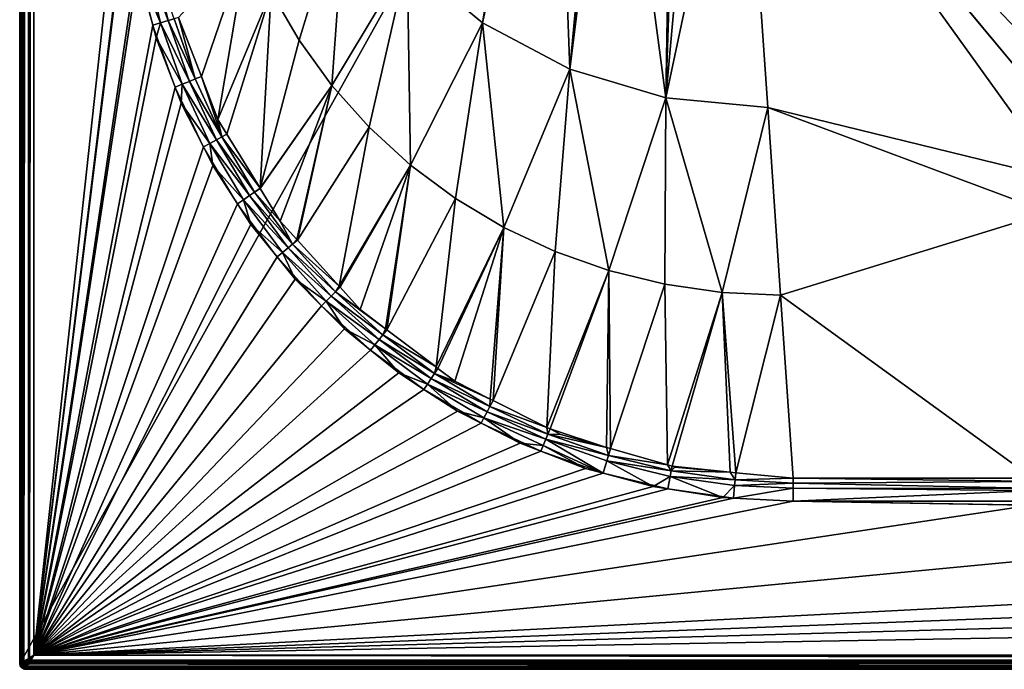
# Model space of a CAD drawing. Extents: x -1 to 100, y 0 to 180.
# Drawn here: x 0 to 35, y 0 to 23 of the extents above; entities that cross this region are included whole.
import ezdxf

# ---------------------------------------------------------------- set-up
doc = ezdxf.new("R2010")
doc.units = 0
doc.layers.get('0').update_dxf_attribs({"linetype": 'CONTINUOUS'})
doc.layers.add('FALDON', color=201, linetype='CONTINUOUS')
doc.layers.add('PORCELANA', color=60, linetype='CONTINUOUS')

msp = doc.modelspace()

# ---------------------------------------------------------------- linework, layer by layer
at = {"color": 4}
for points in [[(35.989, 5.84, 56), (27.486, 5.975, 56), (25.363, 6.087, 56), (23.027, 6.418, 56), (20.734, 6.978, 56), (18.519, 7.758, 56), (16.393, 8.752, 56), (14.366, 9.957, 56), (12.467, 11.356, 56), (10.725, 12.928, 56), (9.146, 14.666, 56), (7.739, 16.559, 56), (6.527, 18.582, 56), (5.524, 20.703, 56), (4.734, 22.91, 56), (4.163, 25.182, 56), (3.815, 27.501, 56), (3.693, 29.843, 56), (3.693, 150.097, 56)], [(35.989, 5.84, 14), (27.486, 5.975, 14), (25.363, 6.087, 14), (23.027, 6.418, 14), (20.734, 6.978, 14), (18.519, 7.758, 14), (16.393, 8.752, 14), (14.366, 9.957, 14), (12.467, 11.356, 14), (10.725, 12.928, 14), (9.146, 14.666, 14), (7.739, 16.559, 14), (6.527, 18.582, 14), (5.524, 20.703, 14), (4.734, 22.91, 14), (4.163, 25.182, 14), (3.815, 27.501, 14), (3.693, 29.843, 14), (3.693, 150.097, 14)]]:
    msp.add_polyline3d(points, dxfattribs=at)
at = {"layer": 'FALDON', "invisible_edges": 8}
for points in [[(0.02, 179.78), (100.003, 179.78), (0.02, 0.219), (0.02, 179.78)], [(0.02, 0.219), (100.003, 179.78), (100.003, 0.219), (0.02, 0.219)], [(0.02, 179.78, 55.5), (0.02, 179.78), (0.02, 0.22, 55.5), (0.02, 179.78, 55.5)], [(0.02, 0.22, 55.5), (0.02, 179.78), (0.02, 0.219), (0.02, 0.22, 55.5)], [(0.02, 0.22, 55.5), (0.02, 0.219), (0.035, 0.143), (0.02, 0.22, 55.5)], [(0.02, 0.22, 55.5), (0.035, 0.143), (0.035, 0.143, 55.5), (0.02, 0.22, 55.5)], [(0.079, 0.078), (0.035, 0.143), (0.02, 0.219), (0.079, 0.078)], [(0.22, 0.02), (0.079, 0.078), (0.02, 0.219), (0.22, 0.02)], [(0.22, 0.02), (0.02, 0.219), (99.803, 0.02), (0.22, 0.02)], [(99.803, 0.02), (0.02, 0.219), (100.003, 0.219), (99.803, 0.02)], [(0.035, 0.143, 55.5), (0.035, 0.143), (0.079, 0.078), (0.035, 0.143, 55.5)], [(0.035, 0.143, 55.5), (0.079, 0.078), (0.079, 0.078, 55.5), (0.035, 0.143, 55.5)], [(0.079, 0.078, 55.5), (0.079, 0.078), (0.144, 0.035), (0.079, 0.078, 55.5)], [(0.079, 0.078, 55.5), (0.144, 0.035), (0.144, 0.035, 55.5), (0.079, 0.078, 55.5)], [(0.144, 0.035), (0.079, 0.078), (0.22, 0.02), (0.144, 0.035)], [(0.144, 0.035, 55.5), (0.144, 0.035), (0.22, 0.02), (0.144, 0.035, 55.5)], [(0.144, 0.035, 55.5), (0.22, 0.02), (0.22, 0.02, 55.5), (0.144, 0.035, 55.5)], [(0.22, 0.02, 55.5), (0.22, 0.02), (99.803, 0.02, 55.5), (0.22, 0.02, 55.5)], [(99.803, 0.02, 55.5), (0.22, 0.02), (99.803, 0.02), (99.803, 0.02, 55.5)]]:
    msp.add_3dface(points, dxfattribs=at)
at = {"layer": 'PORCELANA', "invisible_edges": 8}
for points in [[(0.02, 179.78, 55.5), (0, 0.2, 55.5), (0, 179.8, 55.5), (0.02, 179.78, 55.5)], [(0, 0.2, 59.5), (0, 179.8, 59.5), (0, 0.2, 55.5), (0, 0.2, 59.5)], [(0, 0.2, 55.5), (0, 179.8, 59.5), (0, 179.8, 55.5), (0, 0.2, 55.5)], [(0, 179.8, 59.5), (0, 0.2, 59.5), (0.01, 179.794, 59.597), (0, 179.8, 59.5)], [(0.01, 179.794, 59.597), (0, 0.2, 59.5), (0.019, 0.211, 59.595), (0.01, 179.794, 59.597)], [(0.02, 0.22, 55.5), (0, 0.2, 55.5), (0.02, 179.78, 55.5), (0.02, 0.22, 55.5)], [(0.01, 179.794, 59.597), (0.019, 0.211, 59.595), (0.039, 179.776, 59.67), (0.01, 179.794, 59.597)], [(0.039, 179.776, 59.67), (0.019, 0.211, 59.595), (0.034, 0.22, 59.672), (0.039, 179.776, 59.67)], [(0.039, 179.776, 59.67), (0.034, 0.22, 59.672), (0.046, 179.772, 59.687), (0.039, 179.776, 59.67)], [(0.046, 179.772, 59.687), (0.034, 0.22, 59.672), (0.155, 179.706, 59.842), (0.046, 179.772, 59.687)], [(0.038, 0.223, 59.691), (0.155, 179.706, 59.842), (0.034, 0.22, 59.672), (0.038, 0.223, 59.691)], [(0.091, 0.255, 59.771), (0.155, 179.706, 59.842), (0.038, 0.223, 59.691), (0.091, 0.255, 59.771)], [(0.147, 0.288, 59.854), (0.155, 179.706, 59.842), (0.091, 0.255, 59.771), (0.147, 0.288, 59.854)], [(0.147, 0.288, 59.854), (0.262, 179.643, 59.94), (0.155, 179.706, 59.842), (0.147, 0.288, 59.854)], [(0.311, 179.613, 59.952), (0.262, 179.643, 59.94), (0.147, 0.288, 59.854), (0.311, 179.613, 59.952)], [(0.311, 179.613, 59.952), (0.147, 0.288, 59.854), (0.33, 179.602, 59.957), (0.311, 179.613, 59.952)], [(0.33, 179.602, 59.957), (0.147, 0.288, 59.854), (0.312, 0.387, 59.954), (0.33, 179.602, 59.957)], [(0.33, 179.602, 59.957), (0.312, 0.387, 59.954), (0.329, 0.397, 59.965), (0.33, 179.602, 59.957)], [(0.348, 0.409, 59.976), (0.33, 179.602, 59.957), (0.329, 0.397, 59.965), (0.348, 0.409, 59.976)], [(0.348, 0.409, 59.976), (0.5, 179.499, 60), (0.33, 179.602, 59.957), (0.348, 0.409, 59.976)], [(0.5, 0.5, 60), (0.5, 179.499, 60), (0.348, 0.409, 59.976), (0.5, 0.5, 60)], [(0.5, 0.5, 60), (3.693, 29.843, 60), (0.5, 179.499, 60), (0.5, 0.5, 60)], [(16.449, 22.992, 40.418), (18.506, 35.132, 21.629), (13.769, 25.214, 40.418), (16.449, 22.992, 40.418)], [(19.029, 34.882, 21.587), (18.506, 35.132, 21.629), (16.449, 22.992, 40.418), (19.029, 34.882, 21.587)], [(19.548, 21.341, 40.418), (19.029, 34.882, 21.587), (16.449, 22.992, 40.418), (19.548, 21.341, 40.418)], [(20.755, 34.054, 21.451), (19.029, 34.882, 21.587), (19.548, 21.341, 40.418), (20.755, 34.054, 21.451)], [(19.548, 21.341, 40.418), (21.022, 33.926, 21.43), (20.755, 34.054, 21.451), (19.548, 21.341, 40.418)], [(19.548, 21.341, 40.418), (21.15, 33.897, 21.424), (21.022, 33.926, 21.43), (19.548, 21.341, 40.418)], [(22.963, 20.324, 40.418), (21.15, 33.897, 21.424), (19.548, 21.341, 40.418), (22.963, 20.324, 40.418)], [(22.963, 20.324, 40.418), (23.18, 33.443, 21.339), (21.15, 33.897, 21.424), (22.963, 20.324, 40.418)], [(22.963, 20.324, 40.418), (23.407, 33.393, 21.329), (23.18, 33.443, 21.339), (22.963, 20.324, 40.418)], [(24.096, 33.239, 21.3), (23.407, 33.393, 21.329), (22.963, 20.324, 40.418), (24.096, 33.239, 21.3)], [(25.676, 33.163, 21.268), (24.096, 33.239, 21.3), (22.963, 20.324, 40.418), (25.676, 33.163, 21.268)], [(25.676, 33.163, 21.268), (22.963, 20.324, 40.418), (26.581, 19.981, 40.418), (25.676, 33.163, 21.268)], [(26.581, 19.981, 40.418), (36.944, 17.444, 44.103), (25.676, 33.163, 21.268), (26.581, 19.981, 40.418)], [(25.676, 33.163, 21.268), (36.944, 17.444, 44.103), (37.901, 18.384, 42.738), (25.676, 33.163, 21.268)], [(37.901, 18.384, 42.738), (39.086, 18.85, 42.061), (25.676, 33.163, 21.268), (37.901, 18.384, 42.738)], [(25.676, 33.163, 21.268), (39.086, 18.85, 42.061), (39.754, 18.914, 41.967), (25.676, 33.163, 21.268)], [(25.676, 33.163, 21.268), (39.754, 18.914, 41.967), (74.347, 33.163, 21.268), (25.676, 33.163, 21.268)], [(0.5, 0.5, 60), (3.815, 27.501, 60), (3.693, 29.843, 60), (0.5, 0.5, 60)], [(11.598, 27.924, 40.418), (8.933, 24.094, 50.107), (9.932, 22.375, 50.107), (11.598, 27.924, 40.418)], [(11.598, 27.924, 40.418), (9.932, 22.375, 50.107), (11.096, 20.763, 50.107), (11.598, 27.924, 40.418)], [(13.769, 25.214, 40.418), (11.598, 27.924, 40.418), (11.096, 20.763, 50.107), (13.769, 25.214, 40.418)], [(3.822, 27.352, 60), (3.815, 27.501, 60), (0.5, 0.5, 60), (3.822, 27.352, 60)], [(4.163, 25.182, 60), (3.822, 27.352, 60), (0.5, 0.5, 60), (4.163, 25.182, 60)], [(5.649, 23.185, 59.315), (6.456, 21.082, 59.345), (8.106, 25.907, 50.107), (5.649, 23.185, 59.315)], [(8.106, 25.907, 50.107), (6.456, 21.082, 59.345), (7.043, 19.551, 59.367), (8.106, 25.907, 50.107)], [(8.106, 25.907, 50.107), (7.043, 19.551, 59.367), (8.933, 24.094, 50.107), (8.106, 25.907, 50.107)], [(5.009, 22.994, 59.952), (4.458, 25.241, 59.949), (4.21, 24.878, 60), (5.009, 22.994, 59.952)], [(4.736, 25.296, 59.801), (4.458, 25.241, 59.949), (5.275, 23.074, 59.811), (4.736, 25.296, 59.801)], [(5.275, 23.074, 59.811), (4.458, 25.241, 59.949), (5.009, 22.994, 59.952), (5.275, 23.074, 59.811)], [(5.487, 23.137, 59.592), (4.736, 25.296, 59.801), (5.275, 23.074, 59.811), (5.487, 23.137, 59.592)], [(11.096, 20.763, 50.107), (12.417, 19.279, 50.107), (13.769, 25.214, 40.418), (11.096, 20.763, 50.107)], [(13.769, 25.214, 40.418), (12.417, 19.279, 50.107), (13.883, 17.934, 50.107), (13.769, 25.214, 40.418)], [(13.769, 25.214, 40.418), (13.883, 17.934, 50.107), (16.449, 22.992, 40.418), (13.769, 25.214, 40.418)], [(0.5, 0.5, 60), (4.21, 24.878, 60), (4.163, 25.182, 60), (0.5, 0.5, 60)], [(0.5, 0.5, 60), (4.734, 22.91, 60), (4.21, 24.878, 60), (0.5, 0.5, 60)], [(5.009, 22.994, 59.952), (4.21, 24.878, 60), (4.734, 22.91, 60), (5.009, 22.994, 59.952)], [(8.933, 24.094, 50.107), (7.043, 19.551, 59.367), (7.362, 19.03, 59.375), (8.933, 24.094, 50.107)], [(8.54, 17.112, 59.401), (8.933, 24.094, 50.107), (7.362, 19.03, 59.375), (8.54, 17.112, 59.401)], [(9.932, 22.375, 50.107), (8.933, 24.094, 50.107), (8.54, 17.112, 59.401), (9.932, 22.375, 50.107)], [(5.487, 23.137, 59.592), (5.275, 23.074, 59.811), (6.233, 20.996, 59.611), (5.487, 23.137, 59.592)], [(5.649, 23.185, 59.315), (5.487, 23.137, 59.592), (6.233, 20.996, 59.611), (5.649, 23.185, 59.315)], [(5.649, 23.185, 59.315), (6.233, 20.996, 59.611), (6.456, 21.082, 59.345), (5.649, 23.185, 59.315)], [(4.853, 22.462, 60), (4.734, 22.91, 60), (0.5, 0.5, 60), (4.853, 22.462, 60)], [(4.734, 22.91, 60), (4.853, 22.462, 60), (5.009, 22.994, 59.952), (4.734, 22.91, 60)], [(5.009, 22.994, 59.952), (4.853, 22.462, 60), (5.778, 20.809, 59.954), (5.009, 22.994, 59.952)], [(6.03, 20.912, 59.82), (5.275, 23.074, 59.811), (5.009, 22.994, 59.952), (6.03, 20.912, 59.82)], [(5.009, 22.994, 59.952), (5.778, 20.809, 59.954), (6.03, 20.912, 59.82), (5.009, 22.994, 59.952)], [(6.233, 20.996, 59.611), (5.275, 23.074, 59.811), (6.03, 20.912, 59.82), (6.233, 20.996, 59.611)], [(16.449, 22.992, 40.418), (13.883, 17.934, 50.107), (15.482, 16.741, 50.107), (16.449, 22.992, 40.418)], [(16.449, 22.992, 40.418), (15.482, 16.741, 50.107), (17.2, 15.713, 50.107), (16.449, 22.992, 40.418)], [(19.548, 21.341, 40.418), (16.449, 22.992, 40.418), (17.2, 15.713, 50.107), (19.548, 21.341, 40.418)], [(0.5, 0.5, 60), (5.524, 20.703, 60), (4.853, 22.462, 60), (0.5, 0.5, 60)], [(4.853, 22.462, 60), (5.524, 20.703, 60), (5.778, 20.809, 59.954), (4.853, 22.462, 60)], [(11.096, 20.763, 50.107), (9.932, 22.375, 50.107), (8.54, 17.112, 59.401), (11.096, 20.763, 50.107)], [(6.233, 20.996, 59.611), (6.03, 20.912, 59.82), (7.188, 18.935, 59.63), (6.233, 20.996, 59.611)], [(7.188, 18.935, 59.63), (6.456, 21.082, 59.345), (6.233, 20.996, 59.611), (7.188, 18.935, 59.63)], [(7.188, 18.935, 59.63), (7.043, 19.551, 59.367), (6.456, 21.082, 59.345), (7.188, 18.935, 59.63)], [(17.2, 15.713, 50.107), (19.023, 14.858, 50.107), (19.548, 21.341, 40.418), (17.2, 15.713, 50.107)], [(19.548, 21.341, 40.418), (19.023, 14.858, 50.107), (20.935, 14.186, 50.107), (19.548, 21.341, 40.418)], [(19.548, 21.341, 40.418), (20.935, 14.186, 50.107), (22.963, 20.324, 40.418), (19.548, 21.341, 40.418)], [(0.5, 0.5, 60), (5.74, 20.136, 60), (5.524, 20.703, 60), (0.5, 0.5, 60)], [(5.778, 20.809, 59.954), (5.524, 20.703, 60), (5.74, 20.136, 60), (5.778, 20.809, 59.954)], [(5.778, 20.809, 59.954), (5.74, 20.136, 60), (6.76, 18.707, 59.956), (5.778, 20.809, 59.954)], [(6.03, 20.912, 59.82), (5.778, 20.809, 59.954), (6.996, 18.833, 59.829), (6.03, 20.912, 59.82)], [(5.778, 20.809, 59.954), (6.76, 18.707, 59.956), (6.996, 18.833, 59.829), (5.778, 20.809, 59.954)], [(7.188, 18.935, 59.63), (6.03, 20.912, 59.82), (6.996, 18.833, 59.829), (7.188, 18.935, 59.63)], [(11.096, 20.763, 50.107), (8.54, 17.112, 59.401), (8.549, 17.096, 59.402), (11.096, 20.763, 50.107)], [(9.261, 15.936, 59.418), (11.096, 20.763, 50.107), (8.549, 17.096, 59.402), (9.261, 15.936, 59.418)], [(9.843, 15.292, 59.427), (11.096, 20.763, 50.107), (9.261, 15.936, 59.418), (9.843, 15.292, 59.427)], [(9.843, 15.292, 59.427), (9.869, 15.264, 59.427), (11.096, 20.763, 50.107), (9.843, 15.292, 59.427)], [(11.096, 20.763, 50.107), (9.869, 15.264, 59.427), (12.417, 19.279, 50.107), (11.096, 20.763, 50.107)], [(22.963, 20.324, 40.418), (20.935, 14.186, 50.107), (22.92, 13.701, 50.107), (22.963, 20.324, 40.418)], [(22.963, 20.324, 40.418), (22.92, 13.701, 50.107), (24.96, 13.408, 50.107), (22.963, 20.324, 40.418)], [(26.581, 19.981, 40.418), (22.963, 20.324, 40.418), (24.96, 13.408, 50.107), (26.581, 19.981, 40.418)], [(6.527, 18.582, 60), (5.74, 20.136, 60), (0.5, 0.5, 60), (6.527, 18.582, 60)], [(6.76, 18.707, 59.956), (5.74, 20.136, 60), (6.527, 18.582, 60), (6.76, 18.707, 59.956)], [(26.581, 19.981, 40.418), (24.96, 13.408, 50.107), (27.039, 13.311, 50.107), (26.581, 19.981, 40.418)], [(27.039, 13.311, 50.107), (36.549, 16.253, 45.832), (26.581, 19.981, 40.418), (27.039, 13.311, 50.107)], [(26.581, 19.981, 40.418), (36.549, 16.253, 45.832), (36.944, 17.444, 44.103), (26.581, 19.981, 40.418)], [(7.362, 19.03, 59.375), (7.043, 19.551, 59.367), (7.188, 18.935, 59.63), (7.362, 19.03, 59.375)], [(9.869, 15.264, 59.427), (11.353, 13.624, 59.451), (12.417, 19.279, 50.107), (9.869, 15.264, 59.427)], [(12.417, 19.279, 50.107), (11.353, 13.624, 59.451), (13.883, 17.934, 50.107), (12.417, 19.279, 50.107)], [(7.188, 18.935, 59.63), (6.996, 18.833, 59.829), (8.349, 16.967, 59.647), (7.188, 18.935, 59.63)], [(7.188, 18.935, 59.63), (8.54, 17.112, 59.401), (7.362, 19.03, 59.375), (7.188, 18.935, 59.63)], [(8.349, 16.967, 59.647), (8.54, 17.112, 59.401), (7.188, 18.935, 59.63), (8.349, 16.967, 59.647)], [(0.5, 0.5, 60), (6.864, 17.916, 60), (6.527, 18.582, 60), (0.5, 0.5, 60)], [(6.76, 18.707, 59.956), (6.527, 18.582, 60), (6.864, 17.916, 60), (6.76, 18.707, 59.956)], [(6.76, 18.707, 59.956), (8.169, 16.847, 59.837), (6.996, 18.833, 59.829), (6.76, 18.707, 59.956)], [(6.864, 17.916, 60), (7.951, 16.702, 59.958), (6.76, 18.707, 59.956), (6.864, 17.916, 60)], [(6.76, 18.707, 59.956), (7.951, 16.702, 59.958), (8.169, 16.847, 59.837), (6.76, 18.707, 59.956)], [(8.349, 16.967, 59.647), (6.996, 18.833, 59.829), (8.169, 16.847, 59.837), (8.349, 16.967, 59.647)], [(0.5, 0.5, 60), (7.739, 16.559, 60), (6.864, 17.916, 60), (0.5, 0.5, 60)], [(6.864, 17.916, 60), (7.739, 16.559, 60), (7.951, 16.702, 59.958), (6.864, 17.916, 60)], [(13.883, 17.934, 50.107), (11.353, 13.624, 59.451), (11.387, 13.587, 59.451), (13.883, 17.934, 50.107)], [(13.883, 17.934, 50.107), (11.387, 13.587, 59.451), (12.1, 12.8, 59.463), (13.883, 17.934, 50.107)], [(13.002, 12.114, 59.473), (13.883, 17.934, 50.107), (12.1, 12.8, 59.463), (13.002, 12.114, 59.473)], [(13.052, 12.076, 59.473), (13.883, 17.934, 50.107), (13.002, 12.114, 59.473), (13.052, 12.076, 59.473)], [(13.052, 12.076, 59.473), (15.482, 16.741, 50.107), (13.883, 17.934, 50.107), (13.052, 12.076, 59.473)], [(8.169, 16.847, 59.837), (7.951, 16.702, 59.958), (9.535, 14.986, 59.845), (8.169, 16.847, 59.837)], [(8.349, 16.967, 59.647), (8.169, 16.847, 59.837), (9.7, 15.122, 59.663), (8.349, 16.967, 59.647)], [(9.7, 15.122, 59.663), (8.169, 16.847, 59.837), (9.535, 14.986, 59.845), (9.7, 15.122, 59.663)], [(8.349, 16.967, 59.647), (8.549, 17.096, 59.402), (8.54, 17.112, 59.401), (8.349, 16.967, 59.647)], [(8.349, 16.967, 59.647), (9.261, 15.936, 59.418), (8.549, 17.096, 59.402), (8.349, 16.967, 59.647)], [(9.7, 15.122, 59.663), (9.261, 15.936, 59.418), (8.349, 16.967, 59.647), (9.7, 15.122, 59.663)], [(8.217, 15.819, 60), (7.739, 16.559, 60), (0.5, 0.5, 60), (8.217, 15.819, 60)], [(7.951, 16.702, 59.958), (7.739, 16.559, 60), (8.217, 15.819, 60), (7.951, 16.702, 59.958)], [(9.535, 14.986, 59.845), (7.951, 16.702, 59.958), (9.337, 14.823, 59.96), (9.535, 14.986, 59.845)], [(7.951, 16.702, 59.958), (8.217, 15.819, 60), (9.337, 14.823, 59.96), (7.951, 16.702, 59.958)], [(14.794, 10.753, 59.493), (15.482, 16.741, 50.107), (13.052, 12.076, 59.473), (14.794, 10.753, 59.493)], [(17.2, 15.713, 50.107), (15.482, 16.741, 50.107), (14.794, 10.753, 59.493), (17.2, 15.713, 50.107)], [(27.039, 13.311, 50.107), (35.997, 6.799, 59.567), (36.549, 16.253, 45.832), (27.039, 13.311, 50.107)], [(9.146, 14.666, 60), (8.217, 15.819, 60), (0.5, 0.5, 60), (9.146, 14.666, 60)], [(9.337, 14.823, 59.96), (8.217, 15.819, 60), (9.146, 14.666, 60), (9.337, 14.823, 59.96)], [(9.7, 15.122, 59.663), (9.843, 15.292, 59.427), (9.261, 15.936, 59.418), (9.7, 15.122, 59.663)], [(17.2, 15.713, 50.107), (14.794, 10.753, 59.493), (14.863, 10.7, 59.494), (17.2, 15.713, 50.107)], [(15.465, 10.243, 59.501), (17.2, 15.713, 50.107), (14.863, 10.7, 59.494), (15.465, 10.243, 59.501)], [(16.719, 9.614, 59.512), (17.2, 15.713, 50.107), (15.465, 10.243, 59.501), (16.719, 9.614, 59.512)], [(16.719, 9.614, 59.512), (16.82, 9.564, 59.513), (17.2, 15.713, 50.107), (16.719, 9.614, 59.512)], [(17.2, 15.713, 50.107), (16.82, 9.564, 59.513), (19.023, 14.858, 50.107), (17.2, 15.713, 50.107)], [(9.7, 15.122, 59.663), (9.535, 14.986, 59.845), (11.222, 13.426, 59.677), (9.7, 15.122, 59.663)], [(9.869, 15.264, 59.427), (9.843, 15.292, 59.427), (9.7, 15.122, 59.663), (9.869, 15.264, 59.427)], [(9.869, 15.264, 59.427), (9.7, 15.122, 59.663), (11.353, 13.624, 59.451), (9.869, 15.264, 59.427)], [(11.353, 13.624, 59.451), (9.7, 15.122, 59.663), (11.222, 13.426, 59.677), (11.353, 13.624, 59.451)], [(9.337, 14.823, 59.96), (9.146, 14.666, 60), (9.787, 13.871, 60), (9.337, 14.823, 59.96)], [(9.337, 14.823, 59.96), (11.072, 13.276, 59.852), (9.535, 14.986, 59.845), (9.337, 14.823, 59.96)], [(9.787, 13.871, 60), (10.894, 13.098, 59.962), (9.337, 14.823, 59.96), (9.787, 13.871, 60)], [(9.337, 14.823, 59.96), (10.894, 13.098, 59.962), (11.072, 13.276, 59.852), (9.337, 14.823, 59.96)], [(11.222, 13.426, 59.677), (9.535, 14.986, 59.845), (11.072, 13.276, 59.852), (11.222, 13.426, 59.677)], [(18.731, 8.606, 59.529), (19.023, 14.858, 50.107), (16.82, 9.564, 59.513), (18.731, 8.606, 59.529)], [(18.731, 8.606, 59.529), (20.935, 14.186, 50.107), (19.023, 14.858, 50.107), (18.731, 8.606, 59.529)], [(0.5, 0.5, 60), (9.787, 13.871, 60), (9.146, 14.666, 60), (0.5, 0.5, 60)], [(18.845, 8.549, 59.53), (20.935, 14.186, 50.107), (18.731, 8.606, 59.529), (18.845, 8.549, 59.53)], [(18.845, 8.549, 59.53), (20.853, 7.891, 59.542), (20.935, 14.186, 50.107), (18.845, 8.549, 59.53)], [(20.993, 7.851, 59.543), (20.935, 14.186, 50.107), (20.853, 7.891, 59.542), (20.993, 7.851, 59.543)], [(20.993, 7.851, 59.543), (22.92, 13.701, 50.107), (20.935, 14.186, 50.107), (20.993, 7.851, 59.543)], [(0.5, 0.5, 60), (10.725, 12.928, 60), (9.787, 13.871, 60), (0.5, 0.5, 60)], [(9.787, 13.871, 60), (10.725, 12.928, 60), (10.894, 13.098, 59.962), (9.787, 13.871, 60)], [(23.016, 7.27, 59.554), (22.92, 13.701, 50.107), (20.993, 7.851, 59.543), (23.016, 7.27, 59.554)], [(24.96, 13.408, 50.107), (22.92, 13.701, 50.107), (23.016, 7.27, 59.554), (24.96, 13.408, 50.107)], [(11.222, 13.426, 59.677), (11.072, 13.276, 59.852), (12.904, 11.891, 59.691), (11.222, 13.426, 59.677)], [(11.353, 13.624, 59.451), (11.222, 13.426, 59.677), (11.387, 13.587, 59.451), (11.353, 13.624, 59.451)], [(11.222, 13.426, 59.677), (12.1, 12.8, 59.463), (11.387, 13.587, 59.451), (11.222, 13.426, 59.677)], [(12.904, 11.891, 59.691), (13.002, 12.114, 59.473), (11.222, 13.426, 59.677), (12.904, 11.891, 59.691)], [(11.222, 13.426, 59.677), (13.002, 12.114, 59.473), (12.1, 12.8, 59.463), (11.222, 13.426, 59.677)], [(24.96, 13.408, 50.107), (23.016, 7.27, 59.554), (23.182, 7.223, 59.555), (24.96, 13.408, 50.107)], [(25.245, 7.01, 59.561), (24.96, 13.408, 50.107), (23.182, 7.223, 59.555), (25.245, 7.01, 59.561)], [(25.445, 6.991, 59.561), (24.96, 13.408, 50.107), (25.245, 7.01, 59.561), (25.445, 6.991, 59.561)], [(27.039, 13.311, 50.107), (24.96, 13.408, 50.107), (25.445, 6.991, 59.561), (27.039, 13.311, 50.107)], [(27.039, 13.311, 50.107), (25.445, 6.991, 59.561), (27.486, 6.799, 59.567), (27.039, 13.311, 50.107)], [(27.486, 6.799, 59.567), (35.997, 6.799, 59.567), (27.039, 13.311, 50.107), (27.486, 6.799, 59.567)], [(10.894, 13.098, 59.962), (10.725, 12.928, 60), (11.54, 12.11, 60), (10.894, 13.098, 59.962)], [(11.072, 13.276, 59.852), (10.894, 13.098, 59.962), (12.771, 11.728, 59.859), (11.072, 13.276, 59.852)], [(12.771, 11.728, 59.859), (10.894, 13.098, 59.962), (12.615, 11.537, 59.964), (12.771, 11.728, 59.859)], [(10.894, 13.098, 59.962), (11.54, 12.11, 60), (12.615, 11.537, 59.964), (10.894, 13.098, 59.962)], [(12.904, 11.891, 59.691), (11.072, 13.276, 59.852), (12.771, 11.728, 59.859), (12.904, 11.891, 59.691)], [(11.54, 12.11, 60), (10.725, 12.928, 60), (0.5, 0.5, 60), (11.54, 12.11, 60)], [(0.5, 0.5, 60), (12.467, 11.356, 60), (11.54, 12.11, 60), (0.5, 0.5, 60)], [(12.615, 11.537, 59.964), (11.54, 12.11, 60), (12.467, 11.356, 60), (12.615, 11.537, 59.964)], [(12.904, 11.891, 59.691), (13.052, 12.076, 59.473), (13.002, 12.114, 59.473), (12.904, 11.891, 59.691)], [(14.794, 10.753, 59.493), (13.052, 12.076, 59.473), (12.904, 11.891, 59.691), (14.794, 10.753, 59.493)], [(12.771, 11.728, 59.859), (12.615, 11.537, 59.964), (14.626, 10.349, 59.864), (12.771, 11.728, 59.859)], [(12.904, 11.891, 59.691), (12.771, 11.728, 59.859), (14.74, 10.522, 59.704), (12.904, 11.891, 59.691)], [(14.74, 10.522, 59.704), (12.771, 11.728, 59.859), (14.626, 10.349, 59.864), (14.74, 10.522, 59.704)], [(14.74, 10.522, 59.704), (14.794, 10.753, 59.493), (12.904, 11.891, 59.691), (14.74, 10.522, 59.704)], [(0.5, 0.5, 60), (13.47, 10.541, 60), (12.467, 11.356, 60), (0.5, 0.5, 60)], [(12.615, 11.537, 59.964), (12.467, 11.356, 60), (13.47, 10.541, 60), (12.615, 11.537, 59.964)], [(13.47, 10.541, 60), (14.492, 10.147, 59.966), (12.615, 11.537, 59.964), (13.47, 10.541, 60)], [(14.626, 10.349, 59.864), (12.615, 11.537, 59.964), (14.492, 10.147, 59.966), (14.626, 10.349, 59.864)], [(14.366, 9.957, 60), (13.47, 10.541, 60), (0.5, 0.5, 60), (14.366, 9.957, 60)], [(13.47, 10.541, 60), (14.366, 9.957, 60), (14.492, 10.147, 59.966), (13.47, 10.541, 60)], [(14.74, 10.522, 59.704), (14.626, 10.349, 59.864), (16.705, 9.343, 59.715), (14.74, 10.522, 59.704)], [(14.74, 10.522, 59.704), (14.863, 10.7, 59.494), (14.794, 10.753, 59.493), (14.74, 10.522, 59.704)], [(14.74, 10.522, 59.704), (15.465, 10.243, 59.501), (14.863, 10.7, 59.494), (14.74, 10.522, 59.704)], [(16.705, 9.343, 59.715), (16.719, 9.614, 59.512), (14.74, 10.522, 59.704), (16.705, 9.343, 59.715)], [(14.74, 10.522, 59.704), (16.719, 9.614, 59.512), (15.465, 10.243, 59.501), (14.74, 10.522, 59.704)], [(14.492, 10.147, 59.966), (14.366, 9.957, 60), (15.563, 9.177, 60), (14.492, 10.147, 59.966)], [(14.626, 10.349, 59.864), (14.492, 10.147, 59.966), (16.609, 9.161, 59.87), (14.626, 10.349, 59.864)], [(14.492, 10.147, 59.966), (15.563, 9.177, 60), (16.498, 8.95, 59.967), (14.492, 10.147, 59.966)], [(16.609, 9.161, 59.87), (14.492, 10.147, 59.966), (16.498, 8.95, 59.967), (16.609, 9.161, 59.87)], [(16.705, 9.343, 59.715), (14.626, 10.349, 59.864), (16.609, 9.161, 59.87), (16.705, 9.343, 59.715)], [(0.5, 0.5, 60), (15.563, 9.177, 60), (14.366, 9.957, 60), (0.5, 0.5, 60)], [(16.705, 9.343, 59.715), (16.82, 9.564, 59.513), (16.719, 9.614, 59.512), (16.705, 9.343, 59.715)], [(18.731, 8.606, 59.529), (16.82, 9.564, 59.513), (16.705, 9.343, 59.715), (18.731, 8.606, 59.529)], [(0.5, 0.5, 60), (16.393, 8.752, 60), (15.563, 9.177, 60), (0.5, 0.5, 60)], [(16.498, 8.95, 59.967), (15.563, 9.177, 60), (16.393, 8.752, 60), (16.498, 8.95, 59.967)], [(16.609, 9.161, 59.87), (16.498, 8.95, 59.967), (18.692, 8.181, 59.875), (16.609, 9.161, 59.87)], [(16.705, 9.343, 59.715), (16.609, 9.161, 59.87), (18.769, 8.369, 59.725), (16.705, 9.343, 59.715)], [(18.769, 8.369, 59.725), (16.609, 9.161, 59.87), (18.692, 8.181, 59.875), (18.769, 8.369, 59.725)], [(18.769, 8.369, 59.725), (18.731, 8.606, 59.529), (16.705, 9.343, 59.715), (18.769, 8.369, 59.725)], [(17.784, 8.041, 60), (16.393, 8.752, 60), (0.5, 0.5, 60), (17.784, 8.041, 60)], [(16.498, 8.95, 59.967), (16.393, 8.752, 60), (17.784, 8.041, 60), (16.498, 8.95, 59.967)], [(16.498, 8.95, 59.967), (17.784, 8.041, 60), (18.603, 7.964, 59.968), (16.498, 8.95, 59.967)], [(18.692, 8.181, 59.875), (16.498, 8.95, 59.967), (18.603, 7.964, 59.968), (18.692, 8.181, 59.875)], [(18.769, 8.369, 59.725), (18.845, 8.549, 59.53), (18.731, 8.606, 59.529), (18.769, 8.369, 59.725)], [(18.769, 8.369, 59.725), (19.228, 8.357, 59.533), (18.845, 8.549, 59.53), (18.769, 8.369, 59.725)], [(19.228, 8.357, 59.533), (20.853, 7.891, 59.542), (18.845, 8.549, 59.53), (19.228, 8.357, 59.533)], [(18.692, 8.181, 59.875), (18.603, 7.964, 59.968), (20.734, 6.978, 60), (18.692, 8.181, 59.875)], [(18.769, 8.369, 59.725), (18.692, 8.181, 59.875), (20.921, 7.605, 59.734), (18.769, 8.369, 59.725)], [(18.692, 8.181, 59.875), (20.734, 6.978, 60), (20.863, 7.412, 59.879), (18.692, 8.181, 59.875)], [(20.921, 7.605, 59.734), (18.692, 8.181, 59.875), (20.863, 7.412, 59.879), (20.921, 7.605, 59.734)], [(20.921, 7.605, 59.734), (20.853, 7.891, 59.542), (18.769, 8.369, 59.725), (20.921, 7.605, 59.734)], [(18.769, 8.369, 59.725), (20.853, 7.891, 59.542), (19.228, 8.357, 59.533), (18.769, 8.369, 59.725)], [(0.5, 0.5, 60), (18.519, 7.758, 60), (17.784, 8.041, 60), (0.5, 0.5, 60)], [(0.5, 0.5, 60), (20.109, 7.146, 60), (18.519, 7.758, 60), (0.5, 0.5, 60)], [(18.603, 7.964, 59.968), (17.784, 8.041, 60), (18.519, 7.758, 60), (18.603, 7.964, 59.968)], [(18.603, 7.964, 59.968), (18.519, 7.758, 60), (20.109, 7.146, 60), (18.603, 7.964, 59.968)], [(20.734, 6.978, 60), (18.603, 7.964, 59.968), (20.109, 7.146, 60), (20.734, 6.978, 60)], [(20.921, 7.605, 59.734), (20.993, 7.851, 59.543), (20.853, 7.891, 59.542), (20.921, 7.605, 59.734)], [(23.016, 7.27, 59.554), (20.993, 7.851, 59.543), (20.921, 7.605, 59.734), (23.016, 7.27, 59.554)], [(20.863, 7.412, 59.879), (20.734, 6.978, 60), (22.511, 6.5, 60), (20.863, 7.412, 59.879)], [(20.921, 7.605, 59.734), (20.863, 7.412, 59.879), (23.149, 7.057, 59.741), (20.921, 7.605, 59.734)], [(20.863, 7.412, 59.879), (22.511, 6.5, 60), (23.112, 6.86, 59.882), (20.863, 7.412, 59.879)], [(23.149, 7.057, 59.741), (20.863, 7.412, 59.879), (23.112, 6.86, 59.882), (23.149, 7.057, 59.741)], [(23.149, 7.057, 59.741), (23.016, 7.27, 59.554), (20.921, 7.605, 59.734), (23.149, 7.057, 59.741)], [(20.734, 6.978, 60), (20.109, 7.146, 60), (0.5, 0.5, 60), (20.734, 6.978, 60)], [(23.149, 7.057, 59.741), (23.182, 7.223, 59.555), (23.016, 7.27, 59.554), (23.149, 7.057, 59.741)], [(23.149, 7.057, 59.741), (23.112, 6.86, 59.882), (25.422, 6.734, 59.745), (23.149, 7.057, 59.741)], [(23.149, 7.057, 59.741), (23.28, 7.194, 59.556), (23.182, 7.223, 59.555), (23.149, 7.057, 59.741)], [(23.149, 7.057, 59.741), (25.245, 7.01, 59.561), (23.28, 7.194, 59.556), (23.149, 7.057, 59.741)], [(25.422, 6.734, 59.745), (25.245, 7.01, 59.561), (23.149, 7.057, 59.741), (25.422, 6.734, 59.745)], [(25.245, 7.01, 59.561), (23.182, 7.223, 59.555), (23.28, 7.194, 59.556), (25.245, 7.01, 59.561)], [(25.422, 6.734, 59.745), (25.445, 6.991, 59.561), (25.245, 7.01, 59.561), (25.422, 6.734, 59.745)], [(0.5, 0.5, 60), (22.511, 6.5, 60), (20.734, 6.978, 60), (0.5, 0.5, 60)], [(23.112, 6.86, 59.882), (22.511, 6.5, 60), (23.027, 6.418, 60), (23.112, 6.86, 59.882)], [(23.112, 6.86, 59.882), (23.027, 6.418, 60), (24.991, 6.106, 60), (23.112, 6.86, 59.882)], [(24.991, 6.106, 60), (25.404, 6.536, 59.884), (23.112, 6.86, 59.882), (24.991, 6.106, 60)], [(25.422, 6.734, 59.745), (23.112, 6.86, 59.882), (25.404, 6.536, 59.884), (25.422, 6.734, 59.745)], [(25.422, 6.734, 59.745), (25.404, 6.536, 59.884), (27.486, 6.62, 59.726), (25.422, 6.734, 59.745)], [(27.486, 6.799, 59.567), (25.445, 6.991, 59.561), (25.422, 6.734, 59.745), (27.486, 6.799, 59.567)], [(25.422, 6.734, 59.745), (27.486, 6.62, 59.726), (27.486, 6.799, 59.567), (25.422, 6.734, 59.745)], [(35.997, 6.799, 59.567), (27.486, 6.799, 59.567), (35.997, 6.686, 59.704), (35.997, 6.799, 59.567)], [(35.997, 6.686, 59.704), (27.486, 6.799, 59.567), (27.486, 6.62, 59.726), (35.997, 6.686, 59.704)], [(35.997, 6.686, 59.704), (27.486, 6.62, 59.726), (35.997, 6.433, 59.874), (35.997, 6.686, 59.704)], [(0.5, 0.5, 60), (23.027, 6.418, 60), (22.511, 6.5, 60), (0.5, 0.5, 60)], [(24.991, 6.106, 60), (23.027, 6.418, 60), (0.5, 0.5, 60), (24.991, 6.106, 60)], [(25.363, 6.087, 60), (25.404, 6.536, 59.884), (24.991, 6.106, 60), (25.363, 6.087, 60)], [(25.363, 6.087, 60), (27.486, 6.44, 59.885), (25.404, 6.536, 59.884), (25.363, 6.087, 60)], [(27.486, 5.975, 60), (27.486, 6.44, 59.885), (25.363, 6.087, 60), (27.486, 5.975, 60)], [(27.486, 6.62, 59.726), (25.404, 6.536, 59.884), (27.486, 6.44, 59.885), (27.486, 6.62, 59.726)], [(35.997, 6.433, 59.874), (27.486, 6.62, 59.726), (27.486, 6.44, 59.885), (35.997, 6.433, 59.874)], [(35.997, 6.433, 59.874), (27.486, 6.44, 59.885), (35.997, 6.36, 59.923), (35.997, 6.433, 59.874)], [(35.997, 6.36, 59.923), (27.486, 6.44, 59.885), (27.486, 5.975, 60), (35.997, 6.36, 59.923)], [(35.997, 6.36, 59.923), (27.486, 5.975, 60), (35.997, 5.975, 60), (35.997, 6.36, 59.923)], [(0.5, 0.5, 60), (25.363, 6.087, 60), (24.991, 6.106, 60), (0.5, 0.5, 60)], [(0.5, 0.5, 60), (27.486, 5.975, 60), (25.363, 6.087, 60), (0.5, 0.5, 60)], [(35.989, 5.84, 60), (27.486, 5.975, 60), (0.5, 0.5, 60), (35.989, 5.84, 60)], [(35.989, 5.84, 60), (35.997, 5.975, 60), (27.486, 5.975, 60), (35.989, 5.84, 60)], [(0.5, 0.5, 60), (36.284, 3.923, 60), (35.989, 5.84, 60), (0.5, 0.5, 60)], [(0.5, 0.5, 60), (37.319, 2.407, 60), (36.284, 3.923, 60), (0.5, 0.5, 60)], [(38, 1.935, 60), (37.319, 2.407, 60), (0.5, 0.5, 60), (38, 1.935, 60)], [(0.5, 0.5, 60), (39.423, 1.583, 60), (38, 1.935, 60), (0.5, 0.5, 60)], [(99.523, 0.5, 60), (60.6, 1.583, 60), (0.5, 0.5, 60), (99.523, 0.5, 60)], [(0.5, 0.5, 60), (60.6, 1.583, 60), (39.423, 1.583, 60), (0.5, 0.5, 60)], [(0.147, 0.288, 59.854), (0.327, 0.365, 59.967), (0.312, 0.387, 59.954), (0.147, 0.288, 59.854)], [(0.147, 0.288, 59.854), (0.172, 0.245, 59.87), (0.327, 0.365, 59.967), (0.147, 0.288, 59.854)], [(0.172, 0.245, 59.87), (0.345, 0.345, 59.969), (0.327, 0.365, 59.967), (0.172, 0.245, 59.87)], [(0.327, 0.365, 59.967), (0.329, 0.397, 59.965), (0.312, 0.387, 59.954), (0.327, 0.365, 59.967)], [(0.327, 0.365, 59.967), (0.345, 0.345, 59.969), (0.329, 0.397, 59.965), (0.327, 0.365, 59.967)], [(0.345, 0.345, 59.969), (0.348, 0.409, 59.976), (0.329, 0.397, 59.965), (0.345, 0.345, 59.969)], [(0.5, 0.5, 60), (0.348, 0.409, 59.976), (0.345, 0.345, 59.969), (0.5, 0.5, 60)], [(0.398, 0.33, 59.957), (0.5, 0.5, 60), (0.345, 0.345, 59.969), (0.398, 0.33, 59.957)], [(99.614, 0.348, 59.976), (0.5, 0.5, 60), (0.398, 0.33, 59.957), (99.614, 0.348, 59.976)], [(99.523, 0.5, 60), (0.5, 0.5, 60), (99.614, 0.348, 59.976), (99.523, 0.5, 60)], [(0.02, 0.22, 55.5), (0.012, 0.131, 55.5), (0, 0.2, 55.5), (0.02, 0.22, 55.5)], [(0, 0.2, 59.5), (0.017, 0.128, 59.5), (0.019, 0.211, 59.595), (0, 0.2, 59.5)], [(0, 0.2, 59.5), (0, 0.2, 55.5), (0.017, 0.128, 59.5), (0, 0.2, 59.5)], [(0.017, 0.128, 59.5), (0, 0.2, 55.5), (0.012, 0.131, 55.5), (0.017, 0.128, 59.5)], [(0.035, 0.143, 55.5), (0.012, 0.131, 55.5), (0.02, 0.22, 55.5), (0.035, 0.143, 55.5)], [(0.035, 0.143, 55.5), (0.059, 0.059, 55.5), (0.012, 0.131, 55.5), (0.035, 0.143, 55.5)], [(0.017, 0.128, 59.5), (0.012, 0.131, 55.5), (0.022, 0.108, 59.5), (0.017, 0.128, 59.5)], [(0.022, 0.108, 59.5), (0.012, 0.131, 55.5), (0.062, 0.062, 59.5), (0.022, 0.108, 59.5)], [(0.062, 0.062, 59.5), (0.012, 0.131, 55.5), (0.059, 0.059, 55.5), (0.062, 0.062, 59.5)], [(0.019, 0.211, 59.595), (0.017, 0.128, 59.5), (0.027, 0.132, 59.609), (0.019, 0.211, 59.595)], [(0.022, 0.108, 59.5), (0.027, 0.132, 59.609), (0.017, 0.128, 59.5), (0.022, 0.108, 59.5)], [(0.019, 0.211, 59.595), (0.027, 0.132, 59.609), (0.034, 0.22, 59.672), (0.019, 0.211, 59.595)], [(0.062, 0.062, 59.5), (0.027, 0.132, 59.609), (0.022, 0.108, 59.5), (0.062, 0.062, 59.5)], [(0.034, 0.22, 59.672), (0.027, 0.132, 59.609), (0.059, 0.158, 59.709), (0.034, 0.22, 59.672)], [(0.027, 0.132, 59.609), (0.07, 0.069, 59.613), (0.059, 0.158, 59.709), (0.027, 0.132, 59.609)], [(0.062, 0.062, 59.5), (0.07, 0.069, 59.613), (0.027, 0.132, 59.609), (0.062, 0.062, 59.5)], [(0.034, 0.22, 59.672), (0.059, 0.158, 59.709), (0.038, 0.223, 59.691), (0.034, 0.22, 59.672)], [(0.079, 0.078, 55.5), (0.059, 0.059, 55.5), (0.035, 0.143, 55.5), (0.079, 0.078, 55.5)], [(0.038, 0.223, 59.691), (0.059, 0.158, 59.709), (0.091, 0.255, 59.771), (0.038, 0.223, 59.691)], [(0.109, 0.196, 59.797), (0.091, 0.255, 59.771), (0.059, 0.158, 59.709), (0.109, 0.196, 59.797)], [(0.059, 0.158, 59.709), (0.101, 0.101, 59.715), (0.109, 0.196, 59.797), (0.059, 0.158, 59.709)], [(0.059, 0.158, 59.709), (0.07, 0.069, 59.613), (0.101, 0.101, 59.715), (0.059, 0.158, 59.709)], [(0.079, 0.078, 55.5), (0.131, 0.012, 55.5), (0.059, 0.059, 55.5), (0.079, 0.078, 55.5)], [(0.062, 0.062, 59.5), (0.059, 0.059, 55.5), (0.083, 0.038, 59.5), (0.062, 0.062, 59.5)], [(0.131, 0.012, 55.5), (0.13, 0.019, 59.5), (0.059, 0.059, 55.5), (0.131, 0.012, 55.5)], [(0.059, 0.059, 55.5), (0.13, 0.019, 59.5), (0.083, 0.038, 59.5), (0.059, 0.059, 55.5)], [(0.083, 0.038, 59.5), (0.07, 0.069, 59.613), (0.062, 0.062, 59.5), (0.083, 0.038, 59.5)], [(0.101, 0.101, 59.715), (0.07, 0.069, 59.613), (0.099, 0.045, 59.612), (0.101, 0.101, 59.715)], [(0.083, 0.038, 59.5), (0.099, 0.045, 59.612), (0.07, 0.069, 59.613), (0.083, 0.038, 59.5)], [(0.144, 0.035, 55.5), (0.131, 0.012, 55.5), (0.079, 0.078, 55.5), (0.144, 0.035, 55.5)], [(0.13, 0.019, 59.5), (0.099, 0.045, 59.612), (0.083, 0.038, 59.5), (0.13, 0.019, 59.5)], [(0.147, 0.288, 59.854), (0.091, 0.255, 59.771), (0.109, 0.196, 59.797), (0.147, 0.288, 59.854)], [(0.099, 0.045, 59.612), (0.128, 0.077, 59.714), (0.101, 0.101, 59.715), (0.099, 0.045, 59.612)], [(0.132, 0.026, 59.609), (0.128, 0.077, 59.714), (0.099, 0.045, 59.612), (0.132, 0.026, 59.609)], [(0.13, 0.019, 59.5), (0.132, 0.026, 59.609), (0.099, 0.045, 59.612), (0.13, 0.019, 59.5)], [(0.101, 0.101, 59.715), (0.148, 0.147, 59.804), (0.109, 0.196, 59.797), (0.101, 0.101, 59.715)], [(0.101, 0.101, 59.715), (0.128, 0.077, 59.714), (0.148, 0.147, 59.804), (0.101, 0.101, 59.715)], [(0.109, 0.196, 59.797), (0.172, 0.245, 59.87), (0.147, 0.288, 59.854), (0.109, 0.196, 59.797)], [(0.109, 0.196, 59.797), (0.148, 0.147, 59.804), (0.172, 0.245, 59.87), (0.109, 0.196, 59.797)], [(0.128, 0.077, 59.714), (0.246, 0.172, 59.87), (0.225, 0.188, 59.874), (0.128, 0.077, 59.714)], [(0.128, 0.077, 59.714), (0.225, 0.188, 59.874), (0.148, 0.147, 59.804), (0.128, 0.077, 59.714)], [(0.158, 0.059, 59.709), (0.246, 0.172, 59.87), (0.128, 0.077, 59.714), (0.158, 0.059, 59.709)], [(0.158, 0.059, 59.709), (0.128, 0.077, 59.714), (0.132, 0.026, 59.609), (0.158, 0.059, 59.709)], [(0.19, 0.045, 59.702), (0.158, 0.059, 59.709), (0.13, 0.019, 59.5), (0.19, 0.045, 59.702)], [(0.13, 0.019, 59.5), (0.158, 0.059, 59.709), (0.132, 0.026, 59.609), (0.13, 0.019, 59.5)], [(0.13, 0.019, 59.5), (0.165, 0.004, 59.5), (0.19, 0.045, 59.702), (0.13, 0.019, 59.5)], [(0.131, 0.012, 55.5), (0.165, 0.004, 59.5), (0.13, 0.019, 59.5), (0.131, 0.012, 55.5)], [(0.144, 0.035, 55.5), (0.2, 0, 55.5), (0.131, 0.012, 55.5), (0.144, 0.035, 55.5)], [(0.2, 0, 55.5), (0.165, 0.004, 59.5), (0.131, 0.012, 55.5), (0.2, 0, 55.5)], [(0.22, 0.02, 55.5), (0.2, 0, 55.5), (0.144, 0.035, 55.5), (0.22, 0.02, 55.5)], [(0.148, 0.147, 59.804), (0.206, 0.206, 59.875), (0.172, 0.245, 59.87), (0.148, 0.147, 59.804)], [(0.148, 0.147, 59.804), (0.225, 0.188, 59.874), (0.206, 0.206, 59.875), (0.148, 0.147, 59.804)], [(0.158, 0.059, 59.709), (0.267, 0.158, 59.863), (0.246, 0.172, 59.87), (0.158, 0.059, 59.709)], [(0.19, 0.045, 59.702), (0.267, 0.158, 59.863), (0.158, 0.059, 59.709), (0.19, 0.045, 59.702)], [(0.206, 0.01, 59.597), (0.19, 0.045, 59.702), (0.165, 0.004, 59.5), (0.206, 0.01, 59.597)], [(0.165, 0.004, 59.5), (0.2, 0, 59.5), (0.206, 0.01, 59.597), (0.165, 0.004, 59.5)], [(0.2, 0, 59.5), (0.165, 0.004, 59.5), (0.2, 0, 55.5), (0.2, 0, 59.5)], [(0.172, 0.245, 59.87), (0.206, 0.206, 59.875), (0.345, 0.345, 59.969), (0.172, 0.245, 59.87)], [(0.19, 0.045, 59.702), (0.25, 0.083, 59.776), (0.267, 0.158, 59.863), (0.19, 0.045, 59.702)], [(0.228, 0.046, 59.687), (0.25, 0.083, 59.776), (0.19, 0.045, 59.702), (0.228, 0.046, 59.687)], [(0.224, 0.039, 59.67), (0.228, 0.046, 59.687), (0.19, 0.045, 59.702), (0.224, 0.039, 59.67)], [(0.224, 0.039, 59.67), (0.19, 0.045, 59.702), (0.206, 0.01, 59.597), (0.224, 0.039, 59.67)], [(0.22, 0.02, 55.5), (99.823, 0, 55.5), (0.2, 0, 55.5), (0.22, 0.02, 55.5)], [(0.2, 0, 59.5), (99.823, 0, 59.5), (0.206, 0.01, 59.597), (0.2, 0, 59.5)], [(99.823, 0, 59.5), (0.2, 0, 59.5), (99.823, 0, 55.5), (99.823, 0, 59.5)], [(99.823, 0, 55.5), (0.2, 0, 59.5), (0.2, 0, 55.5), (99.823, 0, 55.5)], [(0.345, 0.345, 59.969), (0.206, 0.206, 59.875), (0.225, 0.188, 59.874), (0.345, 0.345, 59.969)], [(0.206, 0.01, 59.597), (99.811, 0.019, 59.595), (0.224, 0.039, 59.67), (0.206, 0.01, 59.597)], [(0.206, 0.01, 59.597), (99.823, 0, 59.5), (99.811, 0.019, 59.595), (0.206, 0.01, 59.597)], [(99.803, 0.02, 55.5), (99.823, 0, 55.5), (0.22, 0.02, 55.5), (99.803, 0.02, 55.5)], [(0.224, 0.039, 59.67), (99.802, 0.034, 59.672), (0.228, 0.046, 59.687), (0.224, 0.039, 59.67)], [(0.224, 0.039, 59.67), (99.811, 0.019, 59.595), (99.802, 0.034, 59.672), (0.224, 0.039, 59.67)], [(0.345, 0.345, 59.969), (0.225, 0.188, 59.874), (0.365, 0.326, 59.967), (0.345, 0.345, 59.969)], [(0.365, 0.326, 59.967), (0.225, 0.188, 59.874), (0.246, 0.172, 59.87), (0.365, 0.326, 59.967)], [(0.228, 0.046, 59.687), (99.8, 0.038, 59.691), (0.25, 0.083, 59.776), (0.228, 0.046, 59.687)], [(0.228, 0.046, 59.687), (99.802, 0.034, 59.672), (99.8, 0.038, 59.691), (0.228, 0.046, 59.687)], [(0.365, 0.326, 59.967), (0.246, 0.172, 59.87), (0.267, 0.158, 59.863), (0.365, 0.326, 59.967)], [(0.25, 0.083, 59.776), (0.293, 0.156, 59.842), (0.267, 0.158, 59.863), (0.25, 0.083, 59.776)], [(99.768, 0.092, 59.771), (0.293, 0.156, 59.842), (0.25, 0.083, 59.776), (99.768, 0.092, 59.771)], [(0.25, 0.083, 59.776), (99.8, 0.038, 59.691), (99.768, 0.092, 59.771), (0.25, 0.083, 59.776)], [(0.267, 0.158, 59.863), (0.357, 0.262, 59.94), (0.365, 0.326, 59.967), (0.267, 0.158, 59.863)], [(0.267, 0.158, 59.863), (0.293, 0.156, 59.842), (0.357, 0.262, 59.94), (0.267, 0.158, 59.863)], [(99.735, 0.146, 59.854), (0.357, 0.262, 59.94), (0.293, 0.156, 59.842), (99.735, 0.146, 59.854)], [(99.735, 0.146, 59.854), (0.293, 0.156, 59.842), (99.768, 0.092, 59.771), (99.735, 0.146, 59.854)], [(0.398, 0.33, 59.957), (0.345, 0.345, 59.969), (0.365, 0.326, 59.967), (0.398, 0.33, 59.957)], [(0.365, 0.326, 59.967), (0.357, 0.262, 59.94), (0.386, 0.31, 59.952), (0.365, 0.326, 59.967)], [(0.386, 0.31, 59.952), (0.357, 0.262, 59.94), (99.735, 0.146, 59.854), (0.386, 0.31, 59.952)], [(0.365, 0.326, 59.967), (0.386, 0.31, 59.952), (0.398, 0.33, 59.957), (0.365, 0.326, 59.967)], [(0.386, 0.31, 59.952), (99.735, 0.146, 59.854), (0.398, 0.33, 59.957), (0.386, 0.31, 59.952)], [(99.614, 0.348, 59.976), (0.398, 0.33, 59.957), (99.625, 0.33, 59.965), (99.614, 0.348, 59.976)], [(0.398, 0.33, 59.957), (99.735, 0.146, 59.854), (99.635, 0.312, 59.954), (0.398, 0.33, 59.957)], [(99.625, 0.33, 59.965), (0.398, 0.33, 59.957), (99.635, 0.312, 59.954), (99.625, 0.33, 59.965)]]:
    msp.add_3dface(points, dxfattribs=at)

doc.saveas('drawing.dxf')
